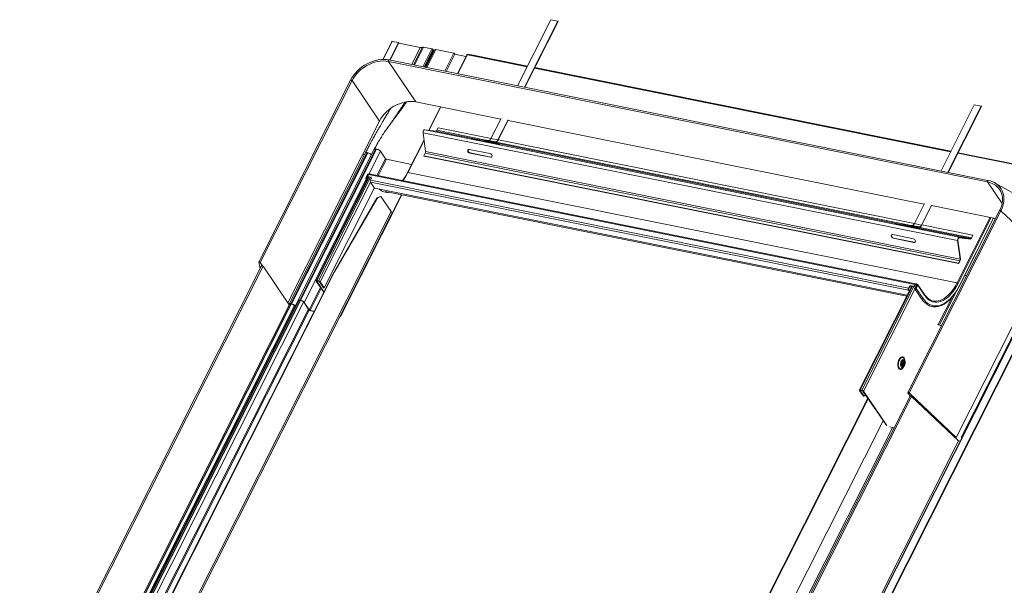
# Model space of a CAD drawing. Units: millimetres. Extents: x -23272466 to 44913, y -22484634 to 188.
# Drawn here: x -23271747 to -23271681, y -22483350 to -22483312 of the extents above; entities that cross this region are included whole.
import ezdxf

# ---------------------------------------------------------------- set-up
doc = ezdxf.new("R2010")
doc.units = ezdxf.units.MM
doc.layers.add('KEYLITE FLASHING', color=7, linetype='Continuous', lineweight=18)
doc.layers.add('KEYLITE TEXT', color=7, linetype='Continuous', lineweight=18, true_color=0x3b3b3b)

# ---------------------------------------------------------------- blocks, each defined once
blk = doc.blocks.new('TRF flashing icone')
at = {"layer": 'KEYLITE FLASHING', "color": 251, "linetype": 'Continuous', "lineweight": 13, "true_color": 0x636466}
for p, q in [((-6701.093, -1142.429), (-6703.314, -1146.831)), ((-6702.851, -1146.924), (-6700.631, -1142.522)), ((-6702.828, -1146.929), (-6700.616, -1142.544)), ((-6700.631, -1142.522), (-6701.093, -1142.429)), ((-6700.631, -1142.522), (-6700.616, -1142.544)), ((-6711.688, -1143.874), (-6712.295, -1145.078)), ((-6711.663, -1143.87), (-6712.272, -1145.077)), ((-6711.241, -1143.954), (-6711.829, -1145.12)), ((-6711.226, -1143.976), (-6711.806, -1145.125)), ((-6711.241, -1143.954), (-6711.663, -1143.87)), ((-6711.226, -1143.976), (-6711.241, -1143.954)), ((-6709.792, -1144.273), (-6711.231, -1143.984)), ((-6709.792, -1144.273), (-6710.368, -1145.414)), ((-6709.644, -1144.26), (-6710.239, -1145.44)), ((-6709.579, -1144.259), (-6710.181, -1145.452)), ((-6709.016, -1144.373), (-6709.617, -1145.565)), ((-6709.016, -1144.373), (-6709.579, -1144.259)), ((-6709.537, -1145.581), (-6708.952, -1144.422)), ((-6708.912, -1144.45), (-6709.487, -1145.591)), ((-6708.858, -1144.445), (-6709.441, -1145.6)), ((-6708.839, -1144.429), (-6709.431, -1145.602)), ((-6708.767, -1144.423), (-6709.368, -1145.615)), ((-6708.912, -1144.45), (-6708.961, -1144.44)), ((-6708.839, -1144.429), (-6708.858, -1144.445)), ((-6707.548, -1144.667), (-6708.767, -1144.423)), ((-6707.548, -1144.667), (-6708.15, -1145.86)), ((-6672.005, -1153.228), (-6711.917, -1145.21)), ((-6711.917, -1145.21), (-6710.082, -1147.908)), ((-6671.971, -1153.128), (-6711.883, -1145.11)), ((-6708.069, -1145.876), (-6707.485, -1144.717)), ((-6706.75, -1144.884), (-6707.494, -1144.735)), ((-6706.688, -1144.761), (-6707.325, -1146.025)), ((-6707.301, -1146.03), (-6706.659, -1144.756)), ((-6706.52, -1144.784), (-6706.659, -1144.756)), ((-6706.614, -1144.756), (-6706.618, -1144.764)), ((-6706.594, -1144.769), (-6706.585, -1144.751)), ((-6706.575, -1144.753), (-6706.585, -1144.751)), ((-6706.584, -1144.771), (-6706.575, -1144.753)), ((-6702.671, -1145.557), (-6706.52, -1144.784)), ((-6702.654, -1145.524), (-6706.482, -1144.755)), ((-6674.459, -1151.225), (-6702.186, -1145.655)), ((-6674.443, -1151.192), (-6702.169, -1145.621)), ((-6714.439, -1146.451), (-6720.551, -1158.568)), ((-6714.343, -1146.485), (-6720.455, -1158.602)), ((-6714.343, -1146.485), (-6712.508, -1149.183)), ((-6704.429, -1149.043), (-6710.082, -1147.908)), ((-6708.441, -1148.237), (-6709.223, -1149.788)), ((-6709.198, -1149.791), (-6708.417, -1148.242)), ((-6672.882, -1148.097), (-6675.102, -1152.499)), ((-6674.64, -1152.592), (-6672.419, -1148.19)), ((-6674.617, -1152.596), (-6672.405, -1148.211)), ((-6672.419, -1148.19), (-6672.882, -1148.097)), ((-6672.419, -1148.19), (-6672.405, -1148.211)), ((-6712.508, -1149.183), (-6718.612, -1161.283)), ((-6704.413, -1149.01), (-6705.083, -1150.34)), ((-6704.621, -1150.433), (-6703.95, -1149.103)), ((-6704.606, -1150.454), (-6703.936, -1149.124)), ((-6676.218, -1154.711), (-6703.944, -1149.141)), ((-6673.884, -1156.911), (-6709.495, -1149.757)), ((-6708.751, -1149.842), (-6709.495, -1149.757)), ((-6705.86, -1150.423), (-6708.751, -1149.842)), ((-6708.603, -1149.622), (-6708.69, -1149.794)), ((-6705.534, -1150.428), (-6708.69, -1149.794)), ((-6705.078, -1150.33), (-6708.603, -1149.622)), ((-6709.545, -1150.425), (-6710.644, -1152.605)), ((-6710.615, -1152.6), (-6709.539, -1150.467)), ((-6673.992, -1157.125), (-6709.603, -1149.97)), ((-6709.603, -1149.97), (-6709.443, -1151.215)), ((-6706.326, -1150.379), (-6705.872, -1150.471)), ((-6706.239, -1150.397), (-6706.238, -1150.39)), ((-6705.871, -1150.463), (-6706.238, -1150.39)), ((-6706.003, -1150.417), (-6705.867, -1150.444)), ((-6705.916, -1150.434), (-6705.914, -1150.427)), ((-6705.865, -1150.437), (-6705.914, -1150.427)), ((-6705.868, -1150.448), (-6705.873, -1150.478)), ((-6705.868, -1150.448), (-6705.405, -1150.541)), ((-6705.827, -1150.394), (-6705.364, -1150.487)), ((-6705.235, -1150.462), (-6705.827, -1150.394)), ((-6705.411, -1150.571), (-6705.405, -1150.541)), ((-6705.405, -1150.541), (-6705.385, -1150.543)), ((-6705.39, -1150.573), (-6705.385, -1150.543)), ((-6705.389, -1150.568), (-6704.938, -1150.658)), ((-6705.388, -1150.56), (-6705.292, -1150.579)), ((-6704.85, -1150.668), (-6705.388, -1150.56)), ((-6705.364, -1150.487), (-6705.371, -1150.525)), ((-6705.371, -1150.525), (-6704.779, -1150.593)), ((-6705.364, -1150.487), (-6704.772, -1150.555)), ((-6705.351, -1150.527), (-6705.285, -1150.541)), ((-6705.285, -1150.541), (-6705.292, -1150.579)), ((-6705.292, -1150.579), (-6704.956, -1150.618)), ((-6705.285, -1150.541), (-6704.949, -1150.579)), ((-6705.235, -1150.462), (-6704.772, -1150.555)), ((-6705.083, -1150.34), (-6704.621, -1150.433)), ((-6704.948, -1150.58), (-6705.014, -1150.566)), ((-6705.014, -1150.566), (-6704.949, -1150.579)), ((-6704.949, -1150.579), (-6704.956, -1150.618)), ((-6704.772, -1150.555), (-6704.779, -1150.593)), ((-6677.322, -1156.095), (-6704.735, -1150.588)), ((-6704.621, -1150.433), (-6704.606, -1150.454)), ((-6676.867, -1155.998), (-6704.593, -1150.427)), ((-6712.857, -1151.053), (-6717.931, -1161.113)), ((-6712.75, -1151.034), (-6717.824, -1161.093)), ((-6712.702, -1151.044), (-6717.776, -1161.103)), ((-6712.454, -1151.19), (-6713.221, -1152.711)), ((-6712.702, -1151.044), (-6712.75, -1151.034)), ((-6712.117, -1151.686), (-6712.454, -1151.19)), ((-6673.832, -1158.369), (-6709.443, -1151.215)), ((-6705.146, -1151.347), (-6706.534, -1151.069)), ((-6705.064, -1150.605), (-6704.615, -1150.695)), ((-6677.649, -1156.091), (-6704.927, -1150.611)), ((-6704.527, -1150.706), (-6704.927, -1150.625)), ((-6704.851, -1150.673), (-6704.85, -1150.668)), ((-6704.528, -1150.711), (-6704.527, -1150.706)), ((-6713.449, -1151.3), (-6718.523, -1161.36)), ((-6713.341, -1151.281), (-6718.415, -1161.341)), ((-6713.293, -1151.291), (-6718.367, -1161.351)), ((-6713.515, -1151.431), (-6713.63, -1151.408)), ((-6713.293, -1151.291), (-6713.341, -1151.281)), ((-6712.117, -1151.686), (-6712.681, -1152.805)), ((-6712.05, -1151.725), (-6712.603, -1152.821)), ((-6710.371, -1152.063), (-6712.05, -1151.725)), ((-6709.462, -1151.325), (-6709.549, -1151.497)), ((-6673.938, -1158.651), (-6709.549, -1151.497)), ((-6709.535, -1151.518), (-6709.549, -1151.497)), ((-6673.923, -1158.672), (-6709.535, -1151.518)), ((-6673.851, -1158.479), (-6709.462, -1151.325)), ((-6706.481, -1151.297), (-6706.502, -1151.314)), ((-6706.502, -1151.314), (-6705.114, -1151.593)), ((-6705.093, -1151.576), (-6706.481, -1151.297)), ((-6705.093, -1151.576), (-6705.114, -1151.593)), ((-6670.215, -1152.078), (-6673.974, -1151.322)), ((-6670.177, -1152.048), (-6673.957, -1151.289)), ((-6713.391, -1153.048), (-6717.528, -1161.25)), ((-6713.247, -1152.895), (-6716.735, -1159.809)), ((-6716.685, -1159.8), (-6713.207, -1152.903)), ((-6716.584, -1159.821), (-6713.105, -1152.923)), ((-6713.424, -1152.953), (-6713.319, -1152.744)), ((-6713.424, -1152.999), (-6713.353, -1153.104)), ((-6713.287, -1152.751), (-6713.392, -1152.959)), ((-6713.375, -1152.984), (-6713.392, -1152.959)), ((-6713.35, -1152.967), (-6713.262, -1152.791)), ((-6713.275, -1152.889), (-6713.318, -1152.974)), ((-6713.3, -1153), (-6713.318, -1152.974)), ((-6713.298, -1152.866), (-6713.237, -1152.746)), ((-6713.113, -1152.903), (-6713.298, -1152.866)), ((-6713.283, -1152.887), (-6713.298, -1152.866)), ((-6713.26, -1152.791), (-6713.287, -1152.751)), ((-6713.098, -1152.925), (-6713.283, -1152.887)), ((-6713.266, -1152.74), (-6713.25, -1152.708)), ((-6713.248, -1152.767), (-6713.266, -1152.74)), ((-6713.262, -1152.791), (-6713.26, -1152.792)), ((-6676.839, -1160.058), (-6713.237, -1152.746)), ((-6676.769, -1160.02), (-6713.199, -1152.701)), ((-6713.098, -1152.925), (-6713.113, -1152.903)), ((-6713.113, -1153.107), (-6713.066, -1153.013)), ((-6677.271, -1160.307), (-6713.113, -1153.107)), ((-6674.033, -1159.949), (-6710.615, -1152.6)), ((-6671.966, -1153.13), (-6671.971, -1153.128)), ((-6716.47, -1159.888), (-6713.116, -1153.238)), ((-6712.85, -1153.629), (-6716.204, -1160.279)), ((-6677.275, -1160.437), (-6713.118, -1153.236)), ((-6712.843, -1153.64), (-6713.118, -1153.236)), ((-6677.348, -1160.771), (-6712.843, -1153.64)), ((-6712.134, -1153.864), (-6677.385, -1160.845)), ((-6672.005, -1153.228), (-6671.033, -1154.657)), ((-6668.734, -1154.821), (-6671.543, -1153.281)), ((-6715.536, -1159.22), (-6712.688, -1154.287)), ((-6715.503, -1159.227), (-6712.655, -1154.294)), ((-6711.044, -1154.083), (-6715.119, -1162.162)), ((-6715.113, -1162.189), (-6711.027, -1154.086)), ((-6712.448, -1154.203), (-6712.688, -1154.287)), ((-6712.688, -1154.287), (-6712.655, -1154.294)), ((-6712.655, -1154.294), (-6712.416, -1154.209)), ((-6712.416, -1154.209), (-6712.448, -1154.203)), ((-6712.416, -1154.209), (-6711.74, -1155.204)), ((-6671.197, -1155.138), (-6677.308, -1167.255)), ((-6671.109, -1155.163), (-6677.221, -1167.28)), ((-6676.201, -1154.678), (-6676.872, -1156.007)), ((-6676.409, -1156.1), (-6675.738, -1154.77)), ((-6676.395, -1156.122), (-6675.724, -1154.792)), ((-6671.463, -1155.666), (-6675.732, -1154.808)), ((-6667.971, -1158.13), (-6671.109, -1155.163)), ((-6731.099, -1193.585), (-6711.74, -1155.204)), ((-6731.038, -1193.704), (-6711.703, -1155.372)), ((-6674.033, -1159.949), (-6671.835, -1155.591)), ((-6673.966, -1159.989), (-6671.756, -1155.607)), ((-6673.872, -1160.127), (-6671.607, -1155.637)), ((-6673.868, -1160.145), (-6671.596, -1155.639)), ((-6678.114, -1156.047), (-6677.66, -1156.138)), ((-6678.027, -1156.064), (-6678.026, -1156.057)), ((-6677.659, -1156.131), (-6678.026, -1156.057)), ((-6677.791, -1156.084), (-6677.656, -1156.111)), ((-6677.704, -1156.102), (-6677.703, -1156.094)), ((-6677.654, -1156.104), (-6677.703, -1156.094)), ((-6677.656, -1156.115), (-6677.662, -1156.145)), ((-6677.656, -1156.115), (-6677.194, -1156.208)), ((-6677.615, -1156.061), (-6677.153, -1156.154)), ((-6677.023, -1156.13), (-6677.615, -1156.061)), ((-6677.199, -1156.238), (-6677.194, -1156.208)), ((-6677.194, -1156.208), (-6677.173, -1156.211)), ((-6677.179, -1156.241), (-6677.173, -1156.211)), ((-6677.178, -1156.235), (-6676.727, -1156.326)), ((-6677.176, -1156.227), (-6677.081, -1156.246)), ((-6676.639, -1156.336), (-6677.176, -1156.228)), ((-6677.153, -1156.154), (-6677.16, -1156.193)), ((-6677.16, -1156.193), (-6676.567, -1156.261)), ((-6677.153, -1156.154), (-6676.561, -1156.223)), ((-6677.139, -1156.195), (-6677.074, -1156.208)), ((-6677.074, -1156.208), (-6677.081, -1156.246)), ((-6677.081, -1156.246), (-6676.744, -1156.285)), ((-6677.074, -1156.208), (-6676.737, -1156.247)), ((-6677.023, -1156.13), (-6676.561, -1156.223)), ((-6676.872, -1156.007), (-6676.409, -1156.1)), ((-6676.852, -1156.273), (-6676.404, -1156.363)), ((-6676.803, -1156.234), (-6676.737, -1156.247)), ((-6676.736, -1156.247), (-6676.802, -1156.234)), ((-6676.737, -1156.247), (-6676.744, -1156.285)), ((-6673.139, -1156.997), (-6676.716, -1156.278)), ((-6676.315, -1156.373), (-6676.715, -1156.293)), ((-6676.64, -1156.341), (-6676.639, -1156.336)), ((-6676.561, -1156.223), (-6676.567, -1156.261)), ((-6673.079, -1156.948), (-6676.523, -1156.256)), ((-6676.409, -1156.1), (-6676.395, -1156.122)), ((-6672.992, -1156.776), (-6676.381, -1156.095)), ((-6676.316, -1156.378), (-6676.315, -1156.373)), ((-6676.934, -1157.015), (-6678.322, -1156.736)), ((-6678.269, -1156.965), (-6678.29, -1156.982)), ((-6678.29, -1156.982), (-6676.903, -1157.26)), ((-6676.882, -1157.243), (-6678.269, -1156.965)), ((-6673.971, -1157.107), (-6673.992, -1157.125)), ((-6673.992, -1157.125), (-6673.832, -1158.369)), ((-6673.971, -1157.107), (-6673.811, -1158.352)), ((-6673.891, -1156.949), (-6673.884, -1156.911)), ((-6673.146, -1157.035), (-6673.891, -1156.949)), ((-6673.139, -1156.997), (-6673.884, -1156.911)), ((-6673.146, -1157.035), (-6673.139, -1156.997)), ((-6672.992, -1156.776), (-6673.079, -1156.948)), ((-6673.064, -1156.969), (-6673.079, -1156.948)), ((-6672.978, -1156.797), (-6673.064, -1156.969)), ((-6672.978, -1156.797), (-6672.992, -1156.776)), ((-6676.882, -1157.243), (-6676.903, -1157.26)), ((-6667.971, -1158.13), (-6674.083, -1170.247)), ((-6673.811, -1158.352), (-6673.832, -1158.369)), ((-6720.368, -1158.808), (-6736.483, -1190.755)), ((-6736.387, -1190.791), (-6720.272, -1158.842)), ((-6720.459, -1158.989), (-6720.551, -1158.575)), ((-6720.455, -1158.602), (-6720.313, -1158.811)), ((-6720.272, -1158.842), (-6718.521, -1161.417)), ((-6673.851, -1158.479), (-6673.938, -1158.651)), ((-6673.923, -1158.672), (-6673.938, -1158.651)), ((-6673.837, -1158.5), (-6673.923, -1158.672)), ((-6673.837, -1158.5), (-6673.851, -1158.479)), ((-6731.712, -1191.291), (-6715.536, -1159.22)), ((-6731.686, -1191.309), (-6715.503, -1159.227)), ((-6715.503, -1159.227), (-6715.536, -1159.22)), ((-6673.525, -1159.465), (-6673.392, -1159.492)), ((-6716.441, -1160.259), (-6717.191, -1161.745)), ((-6716.391, -1160.332), (-6717.124, -1161.785)), ((-6716.729, -1159.836), (-6716.222, -1160.581)), ((-6716.697, -1159.842), (-6716.685, -1159.82)), ((-6716.697, -1159.842), (-6716.21, -1160.558)), ((-6716.584, -1159.821), (-6716.685, -1159.8)), ((-6716.569, -1159.842), (-6716.671, -1159.821)), ((-6716.236, -1160.272), (-6716.502, -1159.881)), ((-6716.204, -1160.279), (-6716.47, -1159.888)), ((-6716.204, -1160.279), (-6716.236, -1160.272)), ((-6677.044, -1160.168), (-6680.532, -1167.082)), ((-6680.482, -1167.073), (-6677.003, -1160.176)), ((-6680.38, -1167.094), (-6676.901, -1160.196)), ((-6680.267, -1167.161), (-6676.84, -1160.368)), ((-6677.275, -1160.437), (-6677.259, -1160.405)), ((-6677.275, -1160.437), (-6677.22, -1160.517)), ((-6677.224, -1160.214), (-6677.271, -1160.307)), ((-6677.271, -1160.307), (-6677.256, -1160.329)), ((-6677.259, -1160.405), (-6677.204, -1160.485)), ((-6677.209, -1160.235), (-6677.256, -1160.329)), ((-6677.209, -1160.235), (-6677.224, -1160.214)), ((-6676.9, -1160.178), (-6677.085, -1160.141)), ((-6677.071, -1160.162), (-6677.085, -1160.141)), ((-6676.886, -1160.2), (-6677.071, -1160.162)), ((-6676.839, -1160.058), (-6676.9, -1160.178)), ((-6676.886, -1160.2), (-6676.9, -1160.178)), ((-6676.825, -1160.079), (-6676.886, -1160.2)), ((-6676.856, -1160.299), (-6676.767, -1160.123)), ((-6676.855, -1160.346), (-6676.405, -1161.008)), ((-6676.839, -1160.058), (-6676.825, -1160.079)), ((-6676.818, -1160.068), (-6676.828, -1160.039)), ((-6676.735, -1160.129), (-6676.823, -1160.306)), ((-6676.806, -1160.331), (-6676.823, -1160.306)), ((-6676.733, -1160.073), (-6676.805, -1160.059)), ((-6676.782, -1160.314), (-6676.677, -1160.106)), ((-6676.767, -1160.123), (-6676.735, -1160.129)), ((-6676.644, -1160.112), (-6676.749, -1160.32)), ((-6676.299, -1160.983), (-6676.749, -1160.32)), ((-6676.708, -1160.168), (-6676.735, -1160.129)), ((-6676.716, -1160.041), (-6676.733, -1160.073)), ((-6676.716, -1160.121), (-6676.726, -1160.142)), ((-6676.717, -1160.154), (-6676.718, -1160.154)), ((-6676.713, -1160.155), (-6676.717, -1160.154)), ((-6676.708, -1160.168), (-6676.717, -1160.154)), ((-6676.715, -1160.12), (-6676.716, -1160.121)), ((-6676.706, -1160.164), (-6676.713, -1160.155)), ((-6676.707, -1160.121), (-6676.697, -1160.123)), ((-6676.684, -1160.089), (-6676.668, -1160.057)), ((-6676.675, -1160.102), (-6676.684, -1160.089)), ((-6676.194, -1160.735), (-6676.645, -1160.072)), ((-6676.194, -1160.775), (-6676.644, -1160.112)), ((-6673.753, -1170.249), (-6668.679, -1160.189)), ((-6673.728, -1170.248), (-6668.654, -1160.188)), ((-6717.776, -1161.103), (-6717.824, -1161.093)), ((-6674.358, -1160.894), (-6675.282, -1162.725)), ((-6674.082, -1160.519), (-6675.213, -1162.761)), ((-6718.512, -1161.398), (-6734.706, -1193.505)), ((-6734.617, -1193.485), (-6718.413, -1161.36)), ((-6734.594, -1193.489), (-6718.39, -1161.364)), ((-6734.399, -1193.62), (-6718.178, -1161.461)), ((-6718.132, -1161.52), (-6734.361, -1193.694)), ((-6717.9, -1161.176), (-6734.068, -1193.229)), ((-6733.979, -1193.209), (-6717.792, -1161.118)), ((-6733.956, -1193.214), (-6717.769, -1161.123)), ((-6733.761, -1193.345), (-6717.566, -1161.236)), ((-6717.25, -1161.7), (-6733.478, -1193.872)), ((-6718.367, -1161.351), (-6718.415, -1161.341)), ((-6718.353, -1161.372), (-6718.401, -1161.362)), ((-6718.104, -1161.562), (-6718.152, -1161.491)), ((-6717.935, -1161.13), (-6718.12, -1161.497)), ((-6718.087, -1161.546), (-6718.12, -1161.497)), ((-6718.099, -1161.569), (-6718.104, -1161.562)), ((-6717.918, -1161.171), (-6717.907, -1161.188)), ((-6717.761, -1161.124), (-6717.809, -1161.115)), ((-6717.223, -1161.739), (-6717.561, -1161.243)), ((-6717.191, -1161.745), (-6717.528, -1161.25)), ((-6733.412, -1193.913), (-6717.197, -1161.766)), ((-6716.856, -1161.839), (-6717.124, -1161.785)), ((-6716.865, -1161.856), (-6717.11, -1161.806)), ((-6715.124, -1162.155), (-6715.119, -1162.162)), ((-6689.88, -1202.321), (-6670.299, -1163.501)), ((-6689.854, -1202.319), (-6670.274, -1163.5)), ((-6689.236, -1202.143), (-6669.91, -1163.827)), ((-6689.202, -1202.165), (-6669.887, -1163.873)), ((-6677.543, -1165.028), (-6677.568, -1164.98)), ((-6677.505, -1165.12), (-6677.543, -1165.028)), ((-6677.694, -1165.396), (-6677.696, -1165.392)), ((-6677.687, -1165.41), (-6677.694, -1165.396)), ((-6677.662, -1165.623), (-6677.592, -1165.553)), ((-6695.574, -1198.564), (-6679.973, -1167.634)), ((-6677.153, -1167.489), (-6693.268, -1199.437)), ((-6693.18, -1199.462), (-6677.066, -1167.514)), ((-6680.26, -1167.5), (-6680.526, -1167.109)), ((-6680.493, -1167.115), (-6680.482, -1167.093)), ((-6680.227, -1167.506), (-6680.493, -1167.115)), ((-6680.482, -1167.073), (-6680.38, -1167.094)), ((-6680.468, -1167.094), (-6680.366, -1167.115)), ((-6680.299, -1167.154), (-6678.764, -1169.412)), ((-6680.267, -1167.161), (-6678.715, -1169.442)), ((-6680.26, -1167.5), (-6680.227, -1167.506)), ((-6680.156, -1167.365), (-6680.227, -1167.506)), ((-6677.305, -1167.271), (-6677.155, -1167.492)), ((-6674.083, -1170.247), (-6677.221, -1167.28)), ((-6673.928, -1170.481), (-6677.066, -1167.514)), ((-6695.536, -1198.559), (-6679.953, -1167.664)), ((-6695.179, -1201.289), (-6678.957, -1169.128)), ((-6694.13, -1200.93), (-6678.326, -1169.598)), ((-6678.51, -1169.542), (-6678.218, -1169.601)), ((-6678.326, -1169.598), (-6678.227, -1169.618)), ((-6674.2, -1170.224), (-6674.083, -1170.247)), ((-6673.753, -1170.249), (-6673.728, -1170.248)), ((-6673.719, -1170.28), (-6673.753, -1170.249)), ((-6673.71, -1170.264), (-6673.728, -1170.248)), ((-6690.132, -1202.608), (-6673.928, -1170.481)), ((-6673.952, -1170.458), (-6673.822, -1170.484)), ((-6673.928, -1170.481), (-6673.83, -1170.501))]:
    blk.add_line(p, q, dxfattribs=at)
at = {"layer": 'KEYLITE FLASHING', "color": 251, "linetype": 'Continuous', "lineweight": 13, "true_color": 0x636466, "flags": 128}
for points in [[(-6711.663, -1143.87), (-6711.677, -1143.868), (-6711.686, -1143.872), (-6711.688, -1143.874)], [(-6708.952, -1144.422), (-6708.952, -1144.418), (-6708.956, -1144.408), (-6708.966, -1144.397), (-6708.981, -1144.386), (-6708.998, -1144.378), (-6709.016, -1144.373)], [(-6707.485, -1144.717), (-6707.484, -1144.713), (-6707.488, -1144.703), (-6707.498, -1144.692), (-6707.513, -1144.681), (-6707.531, -1144.673), (-6707.548, -1144.667)], [(-6711.878, -1145.111), (-6712.05, -1145.086), (-6712.228, -1145.077), (-6712.411, -1145.085), (-6712.597, -1145.109), (-6712.784, -1145.149), (-6712.971, -1145.206), (-6713.156, -1145.277), (-6713.336, -1145.364), (-6713.511, -1145.464), (-6713.678, -1145.577), (-6713.836, -1145.702), (-6713.983, -1145.837), (-6714.118, -1145.982), (-6714.24, -1146.135), (-6714.348, -1146.294), (-6714.439, -1146.458)], [(-6711.917, -1145.21), (-6712.091, -1145.185), (-6712.271, -1145.177), (-6712.457, -1145.188), (-6712.645, -1145.216), (-6712.834, -1145.262), (-6713.023, -1145.324), (-6713.207, -1145.403), (-6713.387, -1145.498), (-6713.559, -1145.607), (-6713.722, -1145.728), (-6713.875, -1145.862), (-6714.014, -1146.006), (-6714.14, -1146.159), (-6714.25, -1146.32), (-6714.343, -1146.485)], [(-6711.883, -1145.11), (-6711.888, -1145.109), (-6711.899, -1145.114), (-6711.909, -1145.125), (-6711.918, -1145.141), (-6711.923, -1145.16), (-6711.925, -1145.179), (-6711.923, -1145.197), (-6711.917, -1145.21)], [(-6706.585, -1144.751), (-6706.594, -1144.75), (-6706.601, -1144.75), (-6706.607, -1144.751), (-6706.612, -1144.753), (-6706.614, -1144.756)], [(-6714.439, -1146.451), (-6714.438, -1146.45), (-6714.431, -1146.445), (-6714.419, -1146.444), (-6714.403, -1146.447), (-6714.385, -1146.454), (-6714.367, -1146.463), (-6714.353, -1146.474), (-6714.343, -1146.485)], [(-6710.082, -1147.908), (-6710.256, -1147.882), (-6710.436, -1147.875), (-6710.622, -1147.885), (-6710.81, -1147.914), (-6711, -1147.959), (-6711.188, -1148.022), (-6711.373, -1148.101), (-6711.552, -1148.195), (-6711.724, -1148.304), (-6711.888, -1148.426), (-6712.04, -1148.56), (-6712.179, -1148.704), (-6712.305, -1148.857), (-6712.415, -1149.017), (-6712.508, -1149.183)], [(-6709.495, -1149.757), (-6709.517, -1149.759), (-6709.539, -1149.772), (-6709.559, -1149.793), (-6709.577, -1149.823), (-6709.591, -1149.857), (-6709.601, -1149.895), (-6709.605, -1149.934), (-6709.603, -1149.97)], [(-6706.238, -1150.39), (-6706.268, -1150.384), (-6706.3, -1150.378), (-6706.329, -1150.373), (-6706.351, -1150.37), (-6706.363, -1150.37), (-6706.362, -1150.371), (-6706.349, -1150.374), (-6706.326, -1150.379)], [(-6705.914, -1150.427), (-6705.944, -1150.421), (-6705.976, -1150.415), (-6706.006, -1150.411), (-6706.028, -1150.408), (-6706.039, -1150.407), (-6706.039, -1150.408), (-6706.026, -1150.412), (-6706.003, -1150.417)], [(-6705.827, -1150.394), (-6705.833, -1150.394), (-6705.839, -1150.397), (-6705.846, -1150.402), (-6705.852, -1150.408), (-6705.857, -1150.416), (-6705.862, -1150.426), (-6705.865, -1150.437), (-6705.868, -1150.448)], [(-6705.405, -1150.541), (-6705.403, -1150.53), (-6705.399, -1150.519), (-6705.395, -1150.509), (-6705.389, -1150.501), (-6705.383, -1150.494), (-6705.377, -1150.49), (-6705.371, -1150.487), (-6705.364, -1150.487)], [(-6705.385, -1150.543), (-6705.384, -1150.539), (-6705.383, -1150.536), (-6705.381, -1150.533), (-6705.379, -1150.53), (-6705.377, -1150.528), (-6705.375, -1150.526), (-6705.373, -1150.525), (-6705.371, -1150.525)], [(-6704.949, -1150.579), (-6704.943, -1150.581), (-6704.938, -1150.585), (-6704.934, -1150.591), (-6704.93, -1150.599), (-6704.928, -1150.608), (-6704.927, -1150.618), (-6704.927, -1150.629), (-6704.927, -1150.633)], [(-6706.534, -1151.069), (-6706.577, -1151.069), (-6706.611, -1151.088), (-6706.631, -1151.123), (-6706.633, -1151.168), (-6706.618, -1151.217), (-6706.588, -1151.262), (-6706.547, -1151.296), (-6706.502, -1151.314)], [(-6706.481, -1151.297), (-6706.526, -1151.279), (-6706.567, -1151.245), (-6706.597, -1151.2), (-6706.612, -1151.151), (-6706.609, -1151.106), (-6706.594, -1151.076)], [(-6704.938, -1150.658), (-6704.908, -1150.664), (-6704.876, -1150.669), (-6704.847, -1150.674), (-6704.825, -1150.677), (-6704.813, -1150.678), (-6704.814, -1150.677), (-6704.827, -1150.673), (-6704.85, -1150.668)], [(-6704.615, -1150.695), (-6704.585, -1150.701), (-6704.553, -1150.707), (-6704.524, -1150.711), (-6704.502, -1150.714), (-6704.49, -1150.715), (-6704.491, -1150.714), (-6704.504, -1150.71), (-6704.527, -1150.706)], [(-6705.114, -1151.593), (-6705.071, -1151.592), (-6705.037, -1151.573), (-6705.017, -1151.538), (-6705.015, -1151.493), (-6705.029, -1151.445), (-6705.06, -1151.4), (-6705.101, -1151.365), (-6705.146, -1151.347)], [(-6705.033, -1151.569), (-6705.05, -1151.575), (-6705.093, -1151.576)], [(-6713.318, -1152.974), (-6713.332, -1152.993), (-6713.352, -1153.008), (-6713.375, -1153.016), (-6713.398, -1153.016), (-6713.416, -1153.008), (-6713.428, -1152.993), (-6713.431, -1152.973), (-6713.424, -1152.953)], [(-6713.392, -1152.959), (-6713.394, -1152.967), (-6713.393, -1152.975), (-6713.389, -1152.981), (-6713.382, -1152.984), (-6713.373, -1152.984), (-6713.364, -1152.981), (-6713.356, -1152.975), (-6713.35, -1152.967)], [(-6671.971, -1153.128), (-6671.976, -1153.128), (-6671.987, -1153.133), (-6671.997, -1153.144), (-6672.005, -1153.159), (-6672.011, -1153.178), (-6672.012, -1153.197), (-6672.01, -1153.215), (-6672.005, -1153.228)], [(-6671.109, -1155.163), (-6671.034, -1154.996), (-6670.975, -1154.827), (-6670.935, -1154.658), (-6670.913, -1154.49), (-6670.909, -1154.326), (-6670.923, -1154.166), (-6670.956, -1154.013), (-6671.007, -1153.867), (-6671.075, -1153.731), (-6671.102, -1153.686)], [(-6671.109, -1155.163), (-6671.123, -1155.152), (-6671.14, -1155.142), (-6671.158, -1155.135), (-6671.174, -1155.132), (-6671.187, -1155.132), (-6671.195, -1155.136), (-6671.197, -1155.138)], [(-6678.026, -1156.057), (-6678.056, -1156.051), (-6678.088, -1156.046), (-6678.117, -1156.041), (-6678.14, -1156.038), (-6678.151, -1156.037), (-6678.15, -1156.039), (-6678.137, -1156.042), (-6678.114, -1156.047)], [(-6677.703, -1156.094), (-6677.733, -1156.089), (-6677.765, -1156.083), (-6677.794, -1156.078), (-6677.816, -1156.075), (-6677.828, -1156.074), (-6677.827, -1156.076), (-6677.814, -1156.079), (-6677.791, -1156.084)], [(-6677.615, -1156.061), (-6677.622, -1156.062), (-6677.628, -1156.064), (-6677.634, -1156.069), (-6677.64, -1156.076), (-6677.645, -1156.084), (-6677.65, -1156.094), (-6677.654, -1156.104), (-6677.656, -1156.115)], [(-6677.194, -1156.208), (-6677.191, -1156.197), (-6677.188, -1156.187), (-6677.183, -1156.177), (-6677.178, -1156.169), (-6677.172, -1156.162), (-6677.165, -1156.157), (-6677.159, -1156.155), (-6677.153, -1156.154)], [(-6677.173, -1156.211), (-6677.172, -1156.207), (-6677.171, -1156.203), (-6677.17, -1156.2), (-6677.168, -1156.197), (-6677.166, -1156.195), (-6677.164, -1156.194), (-6677.162, -1156.193), (-6677.16, -1156.193)], [(-6676.737, -1156.247), (-6676.732, -1156.249), (-6676.726, -1156.253), (-6676.722, -1156.259), (-6676.719, -1156.266), (-6676.716, -1156.275), (-6676.715, -1156.286), (-6676.715, -1156.297), (-6676.716, -1156.3)], [(-6676.727, -1156.326), (-6676.697, -1156.331), (-6676.665, -1156.337), (-6676.635, -1156.342), (-6676.613, -1156.345), (-6676.602, -1156.346), (-6676.602, -1156.344), (-6676.615, -1156.341), (-6676.639, -1156.336)], [(-6676.404, -1156.363), (-6676.374, -1156.369), (-6676.342, -1156.374), (-6676.312, -1156.379), (-6676.29, -1156.382), (-6676.278, -1156.383), (-6676.279, -1156.381), (-6676.292, -1156.378), (-6676.315, -1156.373)], [(-6678.322, -1156.736), (-6678.365, -1156.737), (-6678.399, -1156.756), (-6678.419, -1156.79), (-6678.422, -1156.836), (-6678.407, -1156.884), (-6678.377, -1156.929), (-6678.336, -1156.963), (-6678.29, -1156.982)], [(-6678.269, -1156.965), (-6678.315, -1156.946), (-6678.356, -1156.912), (-6678.386, -1156.867), (-6678.401, -1156.819), (-6678.398, -1156.773), (-6678.382, -1156.743)], [(-6676.903, -1157.26), (-6676.86, -1157.26), (-6676.826, -1157.241), (-6676.806, -1157.206), (-6676.803, -1157.161), (-6676.818, -1157.112), (-6676.848, -1157.067), (-6676.889, -1157.033), (-6676.934, -1157.015)], [(-6673.884, -1156.911), (-6673.906, -1156.913), (-6673.927, -1156.926), (-6673.948, -1156.948), (-6673.966, -1156.977), (-6673.98, -1157.011), (-6673.99, -1157.049), (-6673.994, -1157.088), (-6673.992, -1157.125)], [(-6673.891, -1156.949), (-6673.907, -1156.951), (-6673.923, -1156.96), (-6673.938, -1156.976), (-6673.951, -1156.998), (-6673.962, -1157.024), (-6673.969, -1157.052), (-6673.972, -1157.08), (-6673.971, -1157.107)], [(-6676.822, -1157.236), (-6676.839, -1157.243), (-6676.882, -1157.243)], [(-6720.551, -1158.575), (-6720.55, -1158.567), (-6720.543, -1158.562), (-6720.531, -1158.562), (-6720.514, -1158.565), (-6720.497, -1158.571), (-6720.479, -1158.58), (-6720.465, -1158.591), (-6720.455, -1158.602)], [(-6720.368, -1158.808), (-6720.368, -1158.807), (-6720.36, -1158.802), (-6720.348, -1158.801), (-6720.332, -1158.804), (-6720.314, -1158.811), (-6720.297, -1158.82), (-6720.282, -1158.831), (-6720.272, -1158.842)], [(-6716.685, -1159.8), (-6716.7, -1159.798), (-6716.713, -1159.798), (-6716.723, -1159.8), (-6716.731, -1159.804), (-6716.735, -1159.81), (-6716.736, -1159.817), (-6716.734, -1159.826), (-6716.729, -1159.836)], [(-6716.671, -1159.821), (-6716.68, -1159.82), (-6716.687, -1159.82), (-6716.693, -1159.821), (-6716.698, -1159.824), (-6716.7, -1159.827), (-6716.701, -1159.831), (-6716.7, -1159.837), (-6716.697, -1159.842)], [(-6676.749, -1160.32), (-6676.764, -1160.34), (-6676.784, -1160.354), (-6676.807, -1160.362), (-6676.829, -1160.362), (-6676.847, -1160.354), (-6676.859, -1160.339), (-6676.862, -1160.32), (-6676.856, -1160.299)], [(-6676.823, -1160.306), (-6676.826, -1160.314), (-6676.825, -1160.321), (-6676.82, -1160.327), (-6676.813, -1160.33), (-6676.804, -1160.33), (-6676.795, -1160.327), (-6676.787, -1160.321), (-6676.782, -1160.314)], [(-6676.697, -1160.123), (-6676.688, -1160.126), (-6676.687, -1160.126)], [(-6673.872, -1160.127), (-6673.982, -1160.331), (-6674.099, -1160.522), (-6674.222, -1160.699), (-6674.35, -1160.86), (-6674.483, -1161.005), (-6674.62, -1161.133), (-6674.759, -1161.242), (-6674.901, -1161.332), (-6675.043, -1161.402), (-6675.184, -1161.452), (-6675.325, -1161.482), (-6675.464, -1161.491), (-6675.599, -1161.478), (-6675.731, -1161.446), (-6675.857, -1161.392), (-6675.978, -1161.319), (-6676.093, -1161.226), (-6676.2, -1161.114), (-6676.299, -1160.983)], [(-6673.966, -1159.989), (-6674.072, -1160.186), (-6674.186, -1160.37), (-6674.306, -1160.54), (-6674.432, -1160.693), (-6674.562, -1160.83), (-6674.695, -1160.948), (-6674.831, -1161.047), (-6674.968, -1161.126), (-6675.106, -1161.185), (-6675.243, -1161.223), (-6675.378, -1161.24), (-6675.51, -1161.236), (-6675.639, -1161.21), (-6675.763, -1161.163), (-6675.881, -1161.096), (-6675.993, -1161.008), (-6676.098, -1160.901), (-6676.194, -1160.775)], [(-6675.282, -1161.159), (-6675.15, -1161.122), (-6675.015, -1161.064), (-6674.881, -1160.987), (-6674.748, -1160.889), (-6674.617, -1160.774), (-6674.489, -1160.64), (-6674.366, -1160.489), (-6674.249, -1160.323), (-6674.137, -1160.143), (-6674.033, -1159.949)], [(-6673.872, -1160.127), (-6673.867, -1160.139), (-6673.868, -1160.145)], [(-6717.824, -1161.093), (-6717.856, -1161.089), (-6717.883, -1161.089), (-6717.906, -1161.093), (-6717.922, -1161.102), (-6717.932, -1161.115), (-6717.935, -1161.131), (-6717.93, -1161.15), (-6717.918, -1161.171)], [(-6676.299, -1160.983), (-6676.313, -1161.002), (-6676.333, -1161.017), (-6676.356, -1161.025), (-6676.378, -1161.025), (-6676.397, -1161.017), (-6676.405, -1161.008)], [(-6718.415, -1161.341), (-6718.447, -1161.336), (-6718.475, -1161.336), (-6718.498, -1161.341), (-6718.514, -1161.349), (-6718.524, -1161.362), (-6718.526, -1161.378), (-6718.522, -1161.398), (-6718.517, -1161.408)], [(-6718.401, -1161.362), (-6718.427, -1161.358), (-6718.449, -1161.358), (-6718.468, -1161.362), (-6718.481, -1161.369), (-6718.489, -1161.379), (-6718.49, -1161.382)], [(-6717.809, -1161.115), (-6717.835, -1161.111), (-6717.858, -1161.111), (-6717.876, -1161.115), (-6717.889, -1161.122), (-6717.897, -1161.132), (-6717.899, -1161.145), (-6717.896, -1161.161), (-6717.893, -1161.167)], [(-6715.119, -1162.162), (-6715.114, -1162.171), (-6715.112, -1162.18), (-6715.113, -1162.188), (-6715.117, -1162.194), (-6715.125, -1162.198), (-6715.135, -1162.2), (-6715.147, -1162.2)], [(-6677.6, -1165.561), (-6677.615, -1165.585), (-6677.661, -1165.645), (-6677.711, -1165.688), (-6677.762, -1165.714), (-6677.813, -1165.72), (-6677.86, -1165.706), (-6677.902, -1165.673), (-6677.936, -1165.622), (-6677.962, -1165.557), (-6677.977, -1165.479), (-6677.981, -1165.393), (-6677.974, -1165.302), (-6677.956, -1165.211), (-6677.928, -1165.124), (-6677.892, -1165.045), (-6677.848, -1164.978), (-6677.8, -1164.926), (-6677.749, -1164.891), (-6677.697, -1164.876), (-6677.648, -1164.88), (-6677.603, -1164.903), (-6677.565, -1164.945), (-6677.565, -1164.945)], [(-6677.568, -1164.98), (-6677.604, -1164.941), (-6677.646, -1164.92), (-6677.693, -1164.918), (-6677.741, -1164.935), (-6677.789, -1164.97), (-6677.834, -1165.022), (-6677.873, -1165.088), (-6677.906, -1165.165), (-6677.929, -1165.248), (-6677.943, -1165.334), (-6677.945, -1165.418), (-6677.937, -1165.496), (-6677.919, -1165.565), (-6677.89, -1165.62), (-6677.854, -1165.659), (-6677.812, -1165.681), (-6677.765, -1165.683), (-6677.745, -1165.678)], [(-6677.758, -1165.551), (-6677.782, -1165.5), (-6677.796, -1165.437), (-6677.798, -1165.364), (-6677.788, -1165.288), (-6677.767, -1165.214), (-6677.737, -1165.148), (-6677.7, -1165.095), (-6677.659, -1165.058), (-6677.616, -1165.04), (-6677.575, -1165.043), (-6677.539, -1165.066), (-6677.51, -1165.108), (-6677.505, -1165.12)], [(-6677.592, -1165.553), (-6677.602, -1165.562), (-6677.644, -1165.589), (-6677.687, -1165.597), (-6677.726, -1165.584), (-6677.758, -1165.551)], [(-6677.707, -1165.5), (-6677.728, -1165.455), (-6677.737, -1165.397), (-6677.735, -1165.332), (-6677.722, -1165.265), (-6677.698, -1165.205), (-6677.666, -1165.156), (-6677.63, -1165.123), (-6677.592, -1165.11), (-6677.557, -1165.117), (-6677.528, -1165.145), (-6677.508, -1165.19), (-6677.498, -1165.248), (-6677.5, -1165.313), (-6677.514, -1165.38), (-6677.538, -1165.44), (-6677.569, -1165.49), (-6677.606, -1165.522), (-6677.643, -1165.536), (-6677.678, -1165.528), (-6677.707, -1165.5)], [(-6677.692, -1165.47), (-6677.71, -1165.427), (-6677.717, -1165.373), (-6677.712, -1165.312), (-6677.696, -1165.252), (-6677.67, -1165.201), (-6677.638, -1165.165), (-6677.604, -1165.147), (-6677.571, -1165.151), (-6677.544, -1165.176), (-6677.525, -1165.218), (-6677.518, -1165.273), (-6677.523, -1165.333), (-6677.54, -1165.393), (-6677.565, -1165.444), (-6677.597, -1165.48), (-6677.632, -1165.498), (-6677.665, -1165.494), (-6677.692, -1165.47)], [(-6677.679, -1165.244), (-6677.662, -1165.233), (-6677.644, -1165.232), (-6677.63, -1165.245), (-6677.621, -1165.267), (-6677.618, -1165.297), (-6677.623, -1165.329), (-6677.634, -1165.359), (-6677.649, -1165.381), (-6677.667, -1165.394), (-6677.685, -1165.394), (-6677.699, -1165.382), (-6677.699, -1165.382)], [(-6677.661, -1165.226), (-6677.637, -1165.21), (-6677.614, -1165.21), (-6677.594, -1165.226), (-6677.582, -1165.256), (-6677.579, -1165.296), (-6677.585, -1165.339), (-6677.599, -1165.379), (-6677.62, -1165.41), (-6677.644, -1165.426), (-6677.668, -1165.426), (-6677.687, -1165.41), (-6677.687, -1165.41)], [(-6680.526, -1167.109), (-6680.531, -1167.099), (-6680.533, -1167.09), (-6680.532, -1167.083), (-6680.527, -1167.077), (-6680.52, -1167.073), (-6680.51, -1167.071), (-6680.497, -1167.071), (-6680.482, -1167.073)], [(-6680.493, -1167.115), (-6680.496, -1167.11), (-6680.498, -1167.105), (-6680.497, -1167.1), (-6680.494, -1167.097), (-6680.49, -1167.094), (-6680.484, -1167.093), (-6680.476, -1167.093), (-6680.468, -1167.094)], [(-6677.221, -1167.28), (-6677.235, -1167.269), (-6677.252, -1167.259), (-6677.27, -1167.252), (-6677.286, -1167.249), (-6677.299, -1167.249), (-6677.307, -1167.253), (-6677.309, -1167.261), (-6677.305, -1167.271)], [(-6677.066, -1167.514), (-6677.08, -1167.503), (-6677.097, -1167.493), (-6677.114, -1167.486), (-6677.131, -1167.483), (-6677.144, -1167.483), (-6677.152, -1167.488), (-6677.153, -1167.489)]]:
    blk.add_lwpolyline(points, dxfattribs=at)
at = {"layer": 'KEYLITE FLASHING', "color": 251, "linetype": 'Continuous', "lineweight": 13, "true_color": 0x636466}
for centre, radius, start, end in [((-6709.733, -1144.092), 0.191, 252.00447, 297.89004), ((-6709.608, -1144.348), 0.0927, 72.00447, 117.89004), ((-6708.891, -1144.384), 0.0687, 252.00447, 297.89004), ((-6708.795, -1144.511), 0.0927, 72.00447, 117.89004), ((-6706.669, -1144.782), 0.0275, 67.70863, 132.78251), ((-6706.608, -1144.876), 0.128, 46.35618, 74.85323), ((-6706.482, -1144.795), 0.0401, 90.98524, 164.04012), ((-6708.758, -1149.772), 0.0713, 275.81476, 342.00641), ((-6705.253, -1150.285), 0.178, 275.81476, 342.00641), ((-6704.8, -1150.391), 0.203, 275.81476, 342.00641), ((-6704.79, -1150.378), 0.178, 275.81476, 342.00641), ((-6709.64, -1151.237), 0.198, 333.65257, 6.32519), ((-6704.96, -1150.628), 0.0112, 358.8064, 69.2558), ((-6713.259, -1152.775), 0.0677, 82.3978, 153.0598), ((-6713.269, -1152.76), 0.0203, 82.3978, 153.0598), ((-6713.241, -1152.623), 0.119, 257.72326, 272.68543), ((-6713.227, -1152.608), 0.103, 256.77462, 278.65438), ((-6713.131, -1152.798), 0.118, 142.86799, 153.52556), ((-6712.989, -1153.175), 0.142, 151.03634, 205.27639), ((-6713.126, -1152.974), 0.0719, 326.70605, 78.99613), ((-6713.111, -1152.997), 0.0736, 46.55181, 79.8208), ((-6713.674, -1151.084), 3.414, 322.71915, 333.62809), ((-6710.626, -1152.626), 0.0275, 67.75196, 132.58763), ((-6672.192, -1154.429), 1.319, 34.26463, 80.10557), ((-6711.954, -1153.068), 0.863, 227.11611, 277.79426), ((-6672.271, -1154.602), 1.399, 61.36276, 79.01544), ((-6672.142, -1154.373), 1.137, 5.33021, 61.55992), ((-6711.856, -1155.317), 0.162, 340.17208, 44.37724), ((-6677.041, -1155.952), 0.178, 275.81476, 342.00641), ((-6676.748, -1156.296), 0.0112, 358.8064, 69.2558), ((-6676.588, -1156.059), 0.203, 275.81476, 342.00641), ((-6676.579, -1156.045), 0.178, 275.81476, 342.00641), ((-6673.156, -1156.939), 0.0962, 275.81476, 342.00641), ((-6673.147, -1156.926), 0.0713, 275.81476, 342.00641), ((-6674.028, -1158.391), 0.198, 333.65257, 6.32519), ((-6674.076, -1158.382), 0.267, 333.65257, 6.32519), ((-6716.623, -1160.016), 0.199, 39.99299, 78.73281), ((-6716.592, -1159.957), 0.117, 39.99299, 78.73281), ((-6677.147, -1160.376), 0.142, 151.03634, 205.27639), ((-6677.183, -1160.369), 0.0834, 151.03634, 205.27639), ((-6677.103, -1160.275), 0.135, 82.3978, 153.0598), ((-6677.089, -1160.297), 0.135, 82.3978, 153.0598), ((-6676.733, -1160.11), 0.118, 142.86799, 153.52556), ((-6676.763, -1160.11), 0.0696, 142.86799, 153.52556), ((-6676.635, -1159.859), 0.236, 245.50935, 258.03625), ((-6676.619, -1159.827), 0.236, 245.50935, 258.03625), ((-6676.711, -1160.175), 0.054, 86.11147, 95.54102), ((-6676.714, -1160.165), 0.0103, 22.98331, 80.90099), ((-6676.686, -1160.1), 0.0108, 326.70605, 78.99613), ((-6676.674, -1160.093), 0.0359, 326.70605, 78.99613), ((-6674.056, -1160.064), 0.117, 39.99299, 78.73281), ((-6676.228, -1160.755), 0.04, 329.83376, 30.84681), ((-6675.451, -1160.361), 0.815, 237.36359, 281.94275), ((-6718.452, -1161.776), 0.433, 39.99299, 78.73281), ((-6718.422, -1161.716), 0.351, 39.99299, 78.73281), ((-6717.86, -1161.528), 0.433, 39.99299, 78.73281), ((-6717.83, -1161.469), 0.351, 39.99299, 78.73281), ((-6717.071, -1161.611), 0.199, 219.99299, 258.73281), ((-6717.101, -1161.67), 0.117, 219.99299, 258.73281), ((-6674.605, -1161.509), 1.392, 239.23993, 250.41964), ((-6677.902, -1165.151), 0.395, 5.94098, 31.41376), ((-6677.821, -1165.472), 0.219, 290.32548, 316.32688), ((-6677.81, -1165.284), 0.184, 329.4754, 12.80099), ((-6677.927, -1165.261), 0.444, 318.82983, 18.45158), ((-6680.419, -1167.289), 0.199, 39.99299, 78.73281), ((-6680.389, -1167.23), 0.117, 39.99299, 78.73281)]:
    blk.add_arc(centre, radius, start, end, dxfattribs=at)
for points, knots in [([(-6710.7, -1147.9), (-6710.712, -1147.917), (-6710.761, -1147.989), (-6710.855, -1148.121), (-6710.979, -1148.293), (-6711.097, -1148.452), (-6711.199, -1148.588), (-6711.291, -1148.711), (-6711.395, -1148.848), (-6711.523, -1149.017), (-6711.671, -1149.213), (-6711.836, -1149.434), (-6712.012, -1149.676), (-6712.206, -1149.954), (-6712.416, -1150.274), (-6712.639, -1150.638), (-6712.782, -1150.911), (-6712.857, -1151.053)], [0, 0, 0, 0, 0.015617, 0.068514, 0.128968, 0.184929, 0.227868, 0.266216, 0.309209, 0.366311, 0.437482, 0.507466, 0.587052, 0.676118, 0.774564, 0.882413, 1, 1, 1, 1]), ([(-6711.79, -1149.373), (-6711.787, -1149.369), (-6711.744, -1149.304), (-6711.662, -1149.184), (-6711.54, -1149.005), (-6711.419, -1148.828), (-6711.291, -1148.639), (-6711.155, -1148.438), (-6711.015, -1148.229), (-6710.899, -1148.053), (-6710.833, -1147.951), (-6710.811, -1147.916)], [0, 0, 0, 0, 0.006877, 0.133325, 0.247627, 0.377474, 0.499762, 0.638388, 0.791685, 0.929466, 1, 1, 1, 1]), ([(-6711.785, -1148.35), (-6711.792, -1148.362), (-6711.844, -1148.453), (-6711.948, -1148.629), (-6712.098, -1148.885), (-6712.268, -1149.175), (-6712.449, -1149.485), (-6712.636, -1149.808), (-6712.779, -1150.058), (-6712.888, -1150.251), (-6712.97, -1150.398), (-6713.067, -1150.575), (-6713.181, -1150.786), (-6713.312, -1151.032), (-6713.402, -1151.208), (-6713.45, -1151.302)], [0, 0, 0, 0, 0.011417, 0.093265, 0.181859, 0.274876, 0.39274, 0.500362, 0.606165, 0.647794, 0.696093, 0.755462, 0.825899, 0.907408, 1, 1, 1, 1]), ([(-6712.75, -1151.034), (-6712.771, -1151.031), (-6712.812, -1151.026), (-6712.848, -1151.036), (-6712.852, -1151.051), (-6712.854, -1151.055)], [0, 0, 0, 0, 0.410509, 0.821019, 1, 1, 1, 1]), ([(-6713.341, -1151.281), (-6713.362, -1151.279), (-6713.404, -1151.273), (-6713.44, -1151.283), (-6713.444, -1151.298), (-6713.445, -1151.303)], [0, 0, 0, 0, 0.410509, 0.821019, 1, 1, 1, 1]), ([(-6713.225, -1152.727), (-6713.222, -1152.723), (-6713.216, -1152.715), (-6713.208, -1152.708), (-6713.203, -1152.703), (-6713.199, -1152.701), (-6713.2, -1152.702), (-6713.2, -1152.702)], [0, 0, 0, 0, 0.231313, 0.461102, 0.68794, 0.910563, 1, 1, 1, 1]), ([(-6710.644, -1152.605), (-6710.661, -1152.637), (-6710.708, -1152.728), (-6710.79, -1152.871), (-6710.886, -1153.022), (-6710.951, -1153.108), (-6710.98, -1153.147)], [0, 0, 0, 0, 0.1580624, 0.4587418, 0.7592967, 1, 1, 1, 1]), ([(-6671.015, -1154.258), (-6671.011, -1154.299), (-6671.004, -1154.388), (-6671.011, -1154.531), (-6671.034, -1154.684), (-6671.073, -1154.838), (-6671.126, -1154.99), (-6671.173, -1155.089), (-6671.197, -1155.138)], [0, 0, 0, 0, 0.1461587, 0.3188906, 0.4913083, 0.6634772, 0.8354658, 1, 1, 1, 1]), ([(-6676.716, -1160.041), (-6676.726, -1160.036), (-6676.746, -1160.026), (-6676.771, -1160.018), (-6676.791, -1160.018), (-6676.805, -1160.021), (-6676.818, -1160.028), (-6676.824, -1160.035), (-6676.828, -1160.039)], [0, 0, 0, 0, 0.2313, 0.47667, 0.6046, 0.734989, 0.866974, 1, 1, 1, 1]), ([(-6676.733, -1160.073), (-6676.741, -1160.07), (-6676.757, -1160.063), (-6676.778, -1160.057), (-6676.793, -1160.056), (-6676.803, -1160.057), (-6676.812, -1160.061), (-6676.816, -1160.066), (-6676.818, -1160.068)], [0, 0, 0, 0, 0.277875, 0.534938, 0.65635, 0.773519, 0.887514, 1, 1, 1, 1]), ([(-6676.405, -1161.008), (-6676.389, -1161.031), (-6676.343, -1161.097), (-6676.26, -1161.194), (-6676.156, -1161.295), (-6676.046, -1161.379), (-6675.93, -1161.447), (-6675.809, -1161.497), (-6675.685, -1161.53), (-6675.557, -1161.545), (-6675.427, -1161.544), (-6675.295, -1161.524), (-6675.162, -1161.488), (-6675.029, -1161.435), (-6674.895, -1161.364), (-6674.763, -1161.277), (-6674.632, -1161.174), (-6674.504, -1161.056), (-6674.379, -1160.923), (-6674.259, -1160.776), (-6674.142, -1160.616), (-6674.032, -1160.444), (-6673.941, -1160.286), (-6673.888, -1160.183), (-6673.868, -1160.145)], [0, 0, 0, 0, 0.025244, 0.072973, 0.120596, 0.16801, 0.215163, 0.26204, 0.308688, 0.355215, 0.401735, 0.448365, 0.495209, 0.542313, 0.589665, 0.637215, 0.684903, 0.732671, 0.780476, 0.828284, 0.876078, 0.923849, 0.971596, 1, 1, 1, 1]), ([(-6675.877, -1161.051), (-6675.886, -1161.046), (-6675.929, -1161.021), (-6676.002, -1160.96), (-6676.092, -1160.87), (-6676.155, -1160.791), (-6676.187, -1160.744), (-6676.194, -1160.735)], [0, 0, 0, 0, 0.0790983, 0.3695112, 0.6579792, 0.9285319, 1, 1, 1, 1]), ([(-6677.695, -1165.394), (-6677.696, -1165.391), (-6677.698, -1165.385), (-6677.701, -1165.365), (-6677.701, -1165.336), (-6677.696, -1165.301), (-6677.686, -1165.268), (-6677.674, -1165.243), (-6677.664, -1165.229), (-6677.662, -1165.227), (-6677.661, -1165.226)], [0, 0, 0, 0, 0.080815, 0.208762, 0.353339, 0.513618, 0.68169, 0.827224, 0.956115, 1, 1, 1, 1]), ([(-6677.655, -1165.232), (-6677.655, -1165.235), (-6677.652, -1165.249), (-6677.652, -1165.283), (-6677.66, -1165.329), (-6677.673, -1165.368), (-6677.684, -1165.385), (-6677.688, -1165.392)], [0, 0, 0, 0, 0.063525, 0.311908, 0.575609, 0.841939, 1, 1, 1, 1])]:
    blk.add_open_spline(points, degree=3, knots=knots, dxfattribs=at)
for points in [[(-6712.454, -1151.19), (-6712.467, -1151.175), (-6712.492, -1151.144), (-6712.557, -1151.099), (-6712.631, -1151.062), (-6712.678, -1151.05), (-6712.702, -1151.044)], [(-6713.046, -1151.438), (-6713.059, -1151.422), (-6713.084, -1151.392), (-6713.148, -1151.347), (-6713.223, -1151.31), (-6713.27, -1151.297), (-6713.293, -1151.291)], [(-6712.117, -1151.686), (-6712.114, -1151.69), (-6712.107, -1151.698), (-6712.089, -1151.71), (-6712.069, -1151.72), (-6712.056, -1151.724), (-6712.05, -1151.725)]]:
    blk.add_open_spline(points, degree=3, dxfattribs=at)

msp = doc.modelspace()

# ---------------------------------------------------------------- block references
at = {"layer": 'KEYLITE TEXT'}
msp.add_blockref('TRF flashing icone', (-23265010.144, -22482169.953), dxfattribs=at)

doc.saveas('drawing.dxf')
